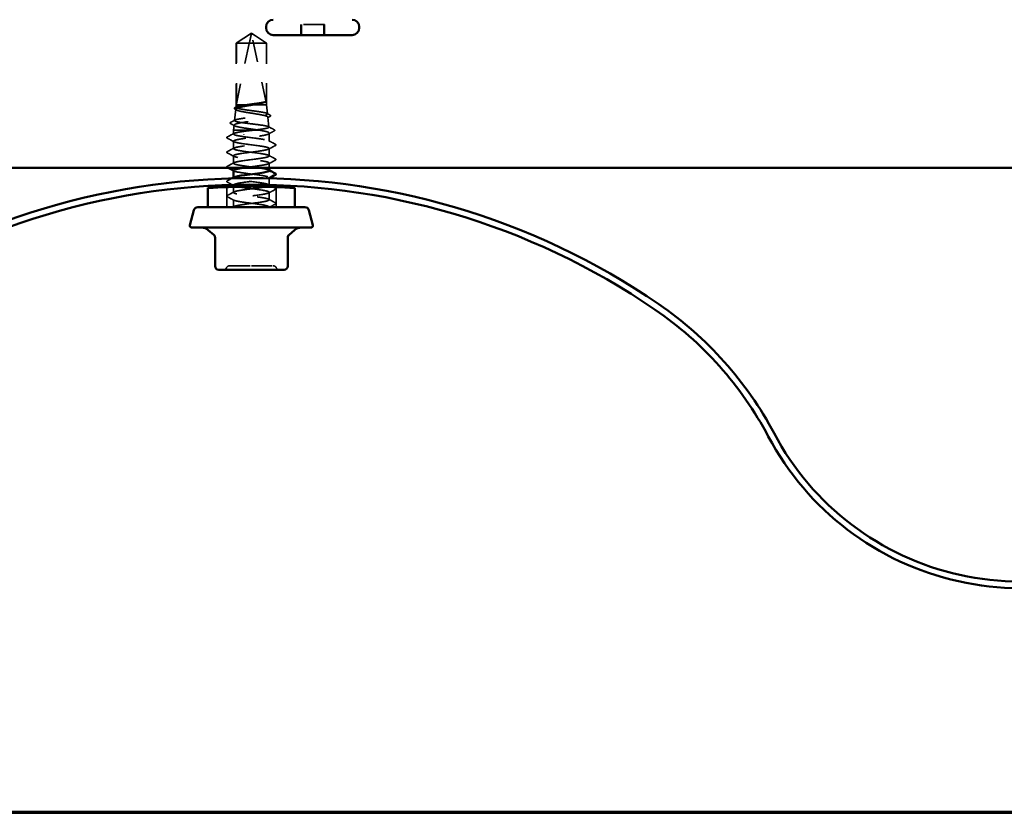
# Model space of a CAD drawing. Units: inches. Extents: x 0.9 to 50.2, y 0.9 to 32.1.
# Drawn here: x 12.3 to 17.1, y 0.9 to 4.8 of the extents above; entities that cross this region are included whole.
import ezdxf

# ---------------------------------------------------------------- set-up
doc = ezdxf.new("R2010")
doc.units = ezdxf.units.IN
doc.header["$LTSCALE"] = 3
doc.header["$MEASUREMENT"] = 0
doc.linetypes.add('DASHED', pattern=[0.2067, 0.1654, -0.0413])
for name, color, linetype, lineweight in [('Border (ANSI)', 7, 'Continuous', 70), ('Hidden (ANSI)', 7, 'DASHED', 35), ('Visible (ANSI)', 7, 'Continuous', 50)]:
    doc.layers.add(name, color=color, linetype=linetype, lineweight=lineweight)

# ---------------------------------------------------------------- blocks, each defined once
blk = doc.blocks.new('Borders ATAS A Border')
at = {"layer": 'Border (ANSI)'}
blk.add_line((0.3, 0.3), (16.7, 0.3), dxfattribs=at)

msp = doc.modelspace()

# ---------------------------------------------------------------- linework, layer by layer
at = {"layer": 'Hidden (ANSI)', "ltscale": 0.071644}
for p, q in [((13.77749, 4.74666), (13.66455, 4.74666)), ((13.78138, 4.74666), (13.77749, 4.74666))]:
    msp.add_line(p, q, dxfattribs=at)
at = {"layer": 'Hidden (ANSI)', "ltscale": 0.032915}
for p, q in [((13.66455, 4.69466), (13.66455, 4.74666)), ((13.66845, 4.69466), (13.66845, 4.74666)), ((13.77749, 4.69466), (13.77749, 4.74666)), ((13.78138, 4.69466), (13.78138, 4.74666))]:
    msp.add_line(p, q, dxfattribs=at)
at = {"layer": 'Hidden (ANSI)', "ltscale": 0.056188}
for q in [(13.35048, 4.65489), (13.49748, 4.65489)]:
    msp.add_line((13.42398, 4.70446), q, dxfattribs=at)
at = {"layer": 'Hidden (ANSI)', "ltscale": 0.218291}
msp.add_line((13.49731, 4.35946), (13.42512, 4.69578), dxfattribs=at)
at = {"layer": 'Hidden (ANSI)', "ltscale": 0.003077}
msp.add_line((13.35065, 4.65489), (13.35048, 4.65489), dxfattribs=at)
at = {"layer": 'Hidden (ANSI)', "ltscale": 0.190639}
for p, q in [((13.35048, 4.35446), (13.35048, 4.65489)), ((13.49748, 4.35446), (13.49748, 4.65489))]:
    msp.add_line(p, q, dxfattribs=at)
at = {"layer": 'Hidden (ANSI)', "ltscale": 0.201158}
msp.add_line((13.35065, 4.35946), (13.41406, 4.65489), dxfattribs=at)
at = {"layer": 'Hidden (ANSI)', "ltscale": 0.187464}
for p, q in [((13.35065, 4.35946), (13.35065, 4.65489)), ((13.49731, 4.35946), (13.49731, 4.65489))]:
    msp.add_line(p, q, dxfattribs=at)
at = {"layer": 'Hidden (ANSI)', "ltscale": 0.063708}
msp.add_line((13.41406, 4.65489), (13.35065, 4.65489), dxfattribs=at)
at = {"layer": 'Hidden (ANSI)', "ltscale": 0.079517}
msp.add_line((13.49748, 4.65489), (13.41406, 4.65489), dxfattribs=at)
at = {"layer": 'Hidden (ANSI)', "ltscale": 0.035241}
msp.add_line((13.34803, 4.33262), (13.34184, 4.2773), dxfattribs=at)
at = {"layer": 'Hidden (ANSI)', "ltscale": 0.007963}
msp.add_line((13.35048, 4.35446), (13.34907, 4.34184), dxfattribs=at)
at = {"layer": 'Hidden (ANSI)', "ltscale": 0.057236}
msp.add_line((13.39932, 4.35446), (13.35048, 4.35446), dxfattribs=at)
at = {"layer": 'Hidden (ANSI)', "ltscale": 0.025138}
msp.add_line((13.43849, 4.35446), (13.39932, 4.35446), dxfattribs=at)
at = {"layer": 'Hidden (ANSI)', "ltscale": 0.063929}
msp.add_line((13.49748, 4.35446), (13.43849, 4.35446), dxfattribs=at)
at = {"layer": 'Hidden (ANSI)', "ltscale": 0.028579}
msp.add_line((13.49748, 4.35446), (13.50251, 4.30957), dxfattribs=at)
at = {"layer": 'Hidden (ANSI)', "ltscale": 0.031082}
msp.add_line((13.50427, 4.29384), (13.50974, 4.24503), dxfattribs=at)
at = {"layer": 'Hidden (ANSI)', "ltscale": 0.016254}
msp.add_line((13.33935, 4.25506), (13.33648, 4.22946), dxfattribs=at)
at = {"layer": 'Hidden (ANSI)', "ltscale": 0.09022}
msp.add_line((13.42879, 4.22946), (13.33648, 4.22946), dxfattribs=at)
at = {"layer": 'Hidden (ANSI)', "ltscale": 0.011237}
msp.add_line((13.33648, 4.21161), (13.33648, 4.22946), dxfattribs=at)
at = {"layer": 'Hidden (ANSI)', "ltscale": 0.024783}
msp.add_line((13.46615, 4.22946), (13.42879, 4.22946), dxfattribs=at)
at = {"layer": 'Hidden (ANSI)', "ltscale": 0.025056}
msp.add_line((13.51148, 4.17589), (13.51148, 4.21551), dxfattribs=at)
at = {"layer": 'Hidden (ANSI)', "ltscale": 0.023028}
for p, q in [((13.33648, 4.14018), (13.33648, 4.17661)), ((13.51148, 4.10446), (13.51148, 4.14089)), ((13.33648, 4.06875), (13.33648, 4.10518)), ((13.51148, 3.89018), (13.51148, 3.92661)), ((13.33648, 3.85446), (13.33648, 3.89089))]:
    msp.add_line(p, q, dxfattribs=at)
at = {"layer": 'Hidden (ANSI)', "ltscale": 0.014503}
msp.add_line((13.51148, 4.04646), (13.51148, 4.06946), dxfattribs=at)
at = {"layer": 'Hidden (ANSI)', "ltscale": 0.000780195}
for p, q in [((13.33648, 3.99732), (13.33648, 3.99871)), ((13.51148, 3.99665), (13.51148, 3.99804))]:
    msp.add_line(p, q, dxfattribs=at)
at = {"layer": 'Hidden (ANSI)', "ltscale": 0.020223}
msp.add_line((13.51148, 3.96336), (13.51148, 3.99537), dxfattribs=at)
at = {"layer": 'Hidden (ANSI)', "ltscale": 0.062063}
for p, q in [((13.30348, 3.85446), (13.30348, 3.95237)), ((13.54448, 3.85446), (13.54448, 3.95237))]:
    msp.add_line(p, q, dxfattribs=at)
at = {"layer": 'Hidden (ANSI)', "ltscale": 0.01734}
msp.add_line((13.33648, 3.92589), (13.33648, 3.95336), dxfattribs=at)
at = {"layer": 'Hidden (ANSI)', "ltscale": 0.000353499}
msp.add_line((13.51148, 3.85446), (13.51148, 3.85518), dxfattribs=at)
at = {"layer": 'Hidden (ANSI)', "ltscale": 0.005738}
msp.add_arc((13.42023, 4.69473), 0.005, 12.11462, 117.48043, dxfattribs=at)
at = {"layer": 'Hidden (ANSI)', "ltscale": 0.012588}
for centre, start, end in [((13.28638, 3.56646), 270, 333.6122), ((13.31862, 3.55046), 90, 153.6122), ((13.52933, 3.55046), 26.3878, 90), ((13.56158, 3.56646), 206.3878, 270)]:
    msp.add_arc(centre, 0.018, start, end, dxfattribs=at)
at = {"layer": 'Hidden (ANSI)', "ltscale": 0.001286}
msp.add_ellipse((13.38721, 4.20839), major_axis=(0, 0.001), ratio=0.309017, start_param=0.4793439, end_param=2.6622487, dxfattribs=at)
at = {"layer": 'Hidden (ANSI)', "ltscale": 0.05919}
msp.add_open_spline([(13.35065, 4.65489), (13.35347, 4.65678), (13.35848, 4.66015), (13.36362, 4.66361), (13.36902, 4.66724), (13.37352, 4.67027), (13.37914, 4.67403), (13.38315, 4.67672), (13.38734, 4.67952), (13.39014, 4.68139), (13.39315, 4.6834), (13.39521, 4.68477), (13.39748, 4.68627), (13.39907, 4.68732), (13.40119, 4.68872), (13.403, 4.68992), (13.4053, 4.69142), (13.40699, 4.69252), (13.40878, 4.69367), (13.41, 4.69445), (13.4116, 4.69546), (13.41293, 4.69629), (13.41458, 4.69729), (13.41576, 4.69798), (13.41701, 4.69868), (13.41786, 4.69914), (13.41897, 4.6997), (13.4199, 4.70012), (13.42109, 4.70059), (13.422, 4.70085), (13.42303, 4.70105), (13.42381, 4.70111), (13.42479, 4.70106), (13.42559, 4.70094), (13.4267, 4.70064), (13.42795, 4.70019), (13.42925, 4.69958), (13.43004, 4.69917)], degree=3, knots=[-0.33118354, -0.33118354, -0.33118354, -0.33118354, -0.32945862, -0.32773371, -0.32687125, -0.32428388, -0.32255897, -0.31910914, -0.31738422, -0.31393439, -0.31220948, -0.30875965, -0.30703474, -0.30358491, -0.30185999, -0.29668525, -0.29323542, -0.28633577, -0.28288594, -0.27598628, -0.27253645, -0.26218697, -0.25528731, -0.241488, -0.23458834, -0.22078902, -0.21388937, -0.1931904, -0.17939108, -0.15179245, -0.13799314, -0.11039451, -0.0965952, -0.06899657, -0.05519726, -0.02759863, 0, 0, 0, 0], dxfattribs=at)
at = {"layer": 'Hidden (ANSI)', "ltscale": 0.046342}
msp.add_rational_spline([(13.42284, 4.69578), (13.42153, 4.68966), (13.41406, 4.65489)], [1, 1.40098609816, 1], degree=2, dxfattribs=at)
at = {"layer": 'Hidden (ANSI)', "ltscale": 0.007744}
msp.add_open_spline([(13.43004, 4.69917), (13.43002, 4.69917), (13.43001, 4.69918), (13.42963, 4.69937), (13.42924, 4.69951), (13.42838, 4.69972), (13.42785, 4.69976), (13.42683, 4.69968), (13.42635, 4.69956), (13.42498, 4.69903), (13.42419, 4.69838), (13.42324, 4.69705), (13.42297, 4.6964), (13.42284, 4.69578)], degree=3, knots=[0.00292271, 0.00292271, 0.00292271, 0.00292271, 0.003026231, 0.003026231, 0.006052463, 0.006052463, 0.010393002, 0.010393002, 0.014733542, 0.014733542, 0.024710126, 0.024710126, 0.032940456, 0.032940456, 0.032940456, 0.032940456], dxfattribs=at)
at = {"layer": 'Hidden (ANSI)', "ltscale": 0.05105}
msp.add_rational_spline([(13.49731, 4.65489), (13.45906, 4.68063), (13.43696, 4.69519), (13.43121, 4.69856), (13.43004, 4.69917)], [1, 1.94592589218, 4.18692091141, 5.70642755821, 6.1074037795], degree=2, knots=[0, 0, 0, 0.0304004, 0.08356066, 0.10911048, 0.10911048, 0.10911048], dxfattribs=at)
at = {"layer": 'Hidden (ANSI)', "ltscale": 0.523595}
msp.add_open_spline([(13.43849, 4.35446), (13.42898, 4.35283), (13.41915, 4.35121), (13.3999, 4.34796), (13.39069, 4.34634), (13.37413, 4.34309), (13.36697, 4.34147), (13.35571, 4.33821), (13.35174, 4.3366), (13.34759, 4.33335), (13.34748, 4.33173), (13.35118, 4.32848), (13.35499, 4.32686), (13.36608, 4.32361), (13.37328, 4.322), (13.39015, 4.31874), (13.39967, 4.31713), (13.41978, 4.31388), (13.43018, 4.31227), (13.45047, 4.30901), (13.46016, 4.3074), (13.4775, 4.30415), (13.48496, 4.30254), (13.49663, 4.29928), (13.50069, 4.29767), (13.50481, 4.29442), (13.50479, 4.29281), (13.50062, 4.28956), (13.49648, 4.28795), (13.48456, 4.2847), (13.47688, 4.28309), (13.45895, 4.27984), (13.44886, 4.27823), (13.4276, 4.27498), (13.41664, 4.27337), (13.39529, 4.27012), (13.38512, 4.26851), (13.36697, 4.26526), (13.35918, 4.26365), (13.34706, 4.2604), (13.34288, 4.25879), (13.33874, 4.25554), (13.33885, 4.25394), (13.34342, 4.25069), (13.34787, 4.24908), (13.36056, 4.24583), (13.36871, 4.24422), (13.38767, 4.24098), (13.39831, 4.23937), (13.41904, 4.23636), (13.42885, 4.23499), (13.44815, 4.23222), (13.4575, 4.23084), (13.46615, 4.22946)], degree=3, knots=[0, 0, 0, 0, 0.0752452, 0.0752452, 0.1510051, 0.1510051, 0.2272797, 0.2272797, 0.3040691, 0.3040691, 0.3813733, 0.3813733, 0.4591923, 0.4591923, 0.5375261, 0.5375261, 0.6163749, 0.6163749, 0.6957385, 0.6957385, 0.7756172, 0.7756172, 0.8560108, 0.8560108, 0.9369194, 0.9369194, 1.018343, 1.018343, 1.1002817, 1.1002817, 1.1827355, 1.1827355, 1.2657043, 1.2657043, 1.3491883, 1.3491883, 1.4331873, 1.4331873, 1.5177015, 1.5177015, 1.6027309, 1.6027309, 1.6882754, 1.6882754, 1.7743351, 1.7743351, 1.86091, 1.86091, 1.948, 1.948, 2.0226764, 2.0226764, 2.0977378, 2.0977378, 2.0977378, 2.0977378], dxfattribs=at)
at = {"layer": 'Hidden (ANSI)', "ltscale": 0.027533}
msp.add_open_spline([(13.34397, 4.33275), (13.34265, 4.33348), (13.34168, 4.33421), (13.34014, 4.33699), (13.34157, 4.33901), (13.34415, 4.34039)], degree=3, knots=[0, 0, 0, 0, 0.03812934, 0.03812934, 0.11006019, 0.11006019, 0.11006019, 0.11006019], dxfattribs=at)
at = {"layer": 'Hidden (ANSI)', "ltscale": 0.626981}
msp.add_open_spline([(13.42879, 4.22946), (13.44021, 4.23081), (13.45136, 4.23214), (13.47181, 4.23483), (13.48092, 4.23617), (13.49587, 4.23886), (13.50158, 4.24019), (13.50882, 4.24289), (13.5103, 4.24422), (13.50882, 4.24692), (13.50589, 4.24825), (13.496, 4.25094), (13.48916, 4.25228), (13.47244, 4.25497), (13.46275, 4.25631), (13.44181, 4.259), (13.43076, 4.26034), (13.4088, 4.26303), (13.39809, 4.26436), (13.37844, 4.26706), (13.36968, 4.26839), (13.35529, 4.27109), (13.34978, 4.27242), (13.34277, 4.27512), (13.34131, 4.27645), (13.34267, 4.27915), (13.34544, 4.28048), (13.35486, 4.28318), (13.3614, 4.28451), (13.37737, 4.28721), (13.38664, 4.28855), (13.40669, 4.29124), (13.41726, 4.29258), (13.4383, 4.29527), (13.44856, 4.29661), (13.46739, 4.2993), (13.47578, 4.30064), (13.48958, 4.30334), (13.49487, 4.30467), (13.5016, 4.30737), (13.503, 4.30871), (13.50173, 4.3114), (13.49909, 4.31274), (13.49009, 4.31544), (13.48384, 4.31677), (13.46857, 4.31947), (13.45971, 4.32081), (13.44055, 4.3235), (13.43044, 4.32484), (13.41034, 4.32754), (13.40053, 4.32887), (13.38255, 4.33157), (13.37453, 4.33291), (13.36136, 4.33561), (13.35632, 4.33695), (13.34991, 4.33964), (13.34858, 4.34098), (13.34983, 4.34368), (13.35237, 4.34502), (13.36098, 4.34772), (13.36696, 4.34905), (13.38159, 4.35176), (13.3901, 4.3531), (13.39932, 4.35446)], degree=3, knots=[0, 0, 0, 0, 0.0877956, 0.0877956, 0.1751594, 0.1751594, 0.2620913, 0.2620913, 0.3485914, 0.3485914, 0.4346597, 0.4346597, 0.5202961, 0.5202961, 0.6055006, 0.6055006, 0.6902732, 0.6902732, 0.7746138, 0.7746138, 0.8585226, 0.8585226, 0.9419995, 0.9419995, 1.0250444, 1.0250444, 1.1076574, 1.1076574, 1.1898384, 1.1898384, 1.2715874, 1.2715874, 1.3529045, 1.3529045, 1.4337896, 1.4337896, 1.5142428, 1.5142428, 1.5942639, 1.5942639, 1.6738531, 1.6738531, 1.7530102, 1.7530102, 1.8317353, 1.8317353, 1.9100285, 1.9100285, 1.9878896, 1.9878896, 2.0653187, 2.0653187, 2.1423157, 2.1423157, 2.2188808, 2.2188808, 2.2950138, 2.2950138, 2.3707148, 2.3707148, 2.4459838, 2.4459838, 2.5211489, 2.5211489, 2.5211489, 2.5211489], dxfattribs=at)
at = {"layer": 'Hidden (ANSI)', "ltscale": 0.005285}
msp.add_open_spline([(13.35142, 4.3287), (13.34894, 4.33005), (13.34646, 4.33141), (13.34397, 4.33275)], degree=3, dxfattribs=at)
at = {"layer": 'Hidden (ANSI)', "ltscale": 0.005237}
msp.add_open_spline([(13.34415, 4.34039), (13.34662, 4.34171), (13.3491, 4.34303), (13.35156, 4.34435)], degree=3, dxfattribs=at)
at = {"layer": 'Hidden (ANSI)', "ltscale": 0.073376}
msp.add_open_spline([(13.39932, 4.35446), (13.40841, 4.35573), (13.41806, 4.35699), (13.43734, 4.35953), (13.44679, 4.36079), (13.46412, 4.36332), (13.47185, 4.36456), (13.4847, 4.36707), (13.48969, 4.36831), (13.49298, 4.36957)], degree=3, knots=[0, 0, 0, 0, 0.0741968, 0.0741968, 0.14839359, 0.14839359, 0.22163697, 0.22163697, 0.29488036, 0.29488036, 0.29488036, 0.29488036], dxfattribs=at)
at = {"layer": 'Hidden (ANSI)', "ltscale": 0.048256}
msp.add_open_spline([(13.49298, 4.36779), (13.48963, 4.36606), (13.4845, 4.36435), (13.47268, 4.36126), (13.46662, 4.35991), (13.45324, 4.35718), (13.44601, 4.35583), (13.43849, 4.35446)], degree=3, knots=[0, 0, 0, 0, 0.07524033, 0.07524033, 0.13458912, 0.13458912, 0.19393791, 0.19393791, 0.19393791, 0.19393791], dxfattribs=at)
at = {"layer": 'Hidden (ANSI)', "ltscale": 0.015619}
msp.add_open_spline([(13.49298, 4.36957), (13.49427, 4.37006), (13.49505, 4.3704), (13.49576, 4.37065), (13.49593, 4.3707), (13.49608, 4.3707), (13.49613, 4.37069), (13.49618, 4.37065), (13.49619, 4.37063), (13.4962, 4.37061), (13.4962, 4.3706), (13.4962, 4.37058), (13.4962, 4.37058), (13.4962, 4.37057), (13.4962, 4.37056), (13.4962, 4.37055), (13.4962, 4.37054), (13.4962, 4.37053), (13.4962, 4.37052), (13.4962, 4.37049), (13.49619, 4.37048), (13.49618, 4.37041), (13.49616, 4.37037), (13.49606, 4.37016), (13.49591, 4.36994), (13.49522, 4.36919), (13.4944, 4.36853), (13.49298, 4.36779)], degree=3, knots=[0, 0, 0, 0, 0.02878144, 0.02878144, 0.04309826, 0.04309826, 0.04820277, 0.04820277, 0.0503506, 0.0503506, 0.05092736, 0.05092736, 0.05127536, 0.05127536, 0.05156385, 0.05156385, 0.05187831, 0.05187831, 0.05238665, 0.05238665, 0.0535219, 0.0535219, 0.05712507, 0.05712507, 0.07373524, 0.07373524, 0.10812795, 0.10812795, 0.10812795, 0.10812795], dxfattribs=at)
at = {"layer": 'Hidden (ANSI)', "ltscale": 0.014987}
msp.add_open_spline([(13.32314, 4.26846), (13.33014, 4.27216), (13.33714, 4.27587), (13.34413, 4.2796)], degree=3, dxfattribs=at)
at = {"layer": 'Hidden (ANSI)', "ltscale": 0.010132}
msp.add_open_spline([(13.50012, 4.31197), (13.50485, 4.30944), (13.5096, 4.30692), (13.51434, 4.3044)], degree=3, dxfattribs=at)
at = {"layer": 'Hidden (ANSI)', "ltscale": 0.009598}
msp.add_open_spline([(13.51447, 4.29738), (13.50999, 4.29497), (13.50551, 4.29255), (13.50104, 4.29012)], degree=3, dxfattribs=at)
at = {"layer": 'Hidden (ANSI)', "ltscale": 0.027591}
msp.add_open_spline([(13.51434, 4.3044), (13.5157, 4.30368), (13.51668, 4.30295), (13.51794, 4.30029), (13.51663, 4.29854), (13.51447, 4.29738)], degree=3, knots=[0, 0, 0, 0, 0.04207236, 0.04207236, 0.1104138, 0.1104138, 0.1104138, 0.1104138], dxfattribs=at)
at = {"layer": 'Hidden (ANSI)', "ltscale": 0.027637}
msp.add_open_spline([(13.32304, 4.26195), (13.32165, 4.26269), (13.32065, 4.26348), (13.32001, 4.2662), (13.32129, 4.26749), (13.32314, 4.26846)], degree=3, knots=[0, 0, 0, 0, 0.04804347, 0.04804347, 0.11068661, 0.11068661, 0.11068661, 0.11068661], dxfattribs=at)
at = {"layer": 'Hidden (ANSI)', "ltscale": 0.013883}
msp.add_open_spline([(13.34244, 4.25151), (13.33598, 4.25501), (13.32952, 4.25849), (13.32304, 4.26195)], degree=3, dxfattribs=at)
at = {"layer": 'Hidden (ANSI)', "ltscale": 0.165758}
msp.add_open_spline([(13.46615, 4.22946), (13.47625, 4.22774), (13.48515, 4.22604), (13.49953, 4.2226), (13.50487, 4.2209), (13.51125, 4.21746), (13.51222, 4.21575), (13.50962, 4.21231), (13.50606, 4.21061), (13.49487, 4.20717), (13.48735, 4.20547), (13.46928, 4.20203), (13.45893, 4.20032), (13.43955, 4.19732), (13.43095, 4.19604), (13.4137, 4.19346), (13.40514, 4.19218), (13.39694, 4.19089)], degree=3, knots=[0, 0, 0, 0, 0.08876185, 0.08876185, 0.1775237, 0.1775237, 0.26628554, 0.26628554, 0.35504739, 0.35504739, 0.44380924, 0.44380924, 0.53257109, 0.53257109, 0.59902856, 0.59902856, 0.66548603, 0.66548603, 0.66548603, 0.66548603], dxfattribs=at)
at = {"layer": 'Hidden (ANSI)', "ltscale": 0.020535}
msp.add_open_spline([(13.39694, 4.22589), (13.40721, 4.22709), (13.41801, 4.22827), (13.42879, 4.22946)], degree=3, dxfattribs=at)
at = {"layer": 'Hidden (ANSI)', "ltscale": 0.019814}
msp.add_open_spline([(13.50753, 4.24723), (13.51676, 4.24232), (13.52601, 4.23744), (13.53526, 4.23257)], degree=3, dxfattribs=at)
at = {"layer": 'Hidden (ANSI)', "ltscale": 0.027666}
msp.add_open_spline([(13.53526, 4.23257), (13.53672, 4.2318), (13.5378, 4.23093), (13.53796, 4.22826), (13.53684, 4.22727), (13.53533, 4.22647)], degree=3, knots=[0, 0, 0, 0, 0.05406021, 0.05406021, 0.11085592, 0.11085592, 0.11085592, 0.11085592], dxfattribs=at)
at = {"layer": 'Hidden (ANSI)', "ltscale": 0.027706}
for points in [[(13.30647, 4.19116), (13.30508, 4.1919), (13.30404, 4.19274), (13.30392, 4.19535), (13.30501, 4.19628), (13.30647, 4.19705)], [(13.54149, 4.16134), (13.54288, 4.1606), (13.54392, 4.15976), (13.54404, 4.15714), (13.54295, 4.15622), (13.54149, 4.15545)], [(13.30647, 4.11973), (13.30508, 4.12047), (13.30404, 4.12131), (13.30392, 4.12393), (13.30501, 4.12485), (13.30647, 4.12562)], [(13.54149, 4.08991), (13.54288, 4.08917), (13.54392, 4.08833), (13.54404, 4.08572), (13.54295, 4.08479), (13.54149, 4.08402)], [(13.30647, 4.0483), (13.30508, 4.04904), (13.30404, 4.04988), (13.30392, 4.0525), (13.30501, 4.05342), (13.30647, 4.0542)], [(13.30647, 3.97687), (13.30508, 3.97761), (13.30404, 3.97845), (13.30392, 3.98107), (13.30501, 3.982), (13.30647, 3.98277)], [(13.54149, 3.94705), (13.54288, 3.94632), (13.54392, 3.94547), (13.54404, 3.94286), (13.54295, 3.94193), (13.54149, 3.94116)], [(13.30647, 3.90545), (13.30508, 3.90618), (13.30404, 3.90702), (13.30392, 3.90964), (13.30501, 3.91057), (13.30647, 3.91134)], [(13.54149, 3.87562), (13.54288, 3.87489), (13.54392, 3.87405), (13.54404, 3.87143), (13.54295, 3.8705), (13.54149, 3.86973)]]:
    msp.add_open_spline(points, degree=3, knots=[0, 0, 0, 0, 0.05425934, 0.05425934, 0.11103282, 0.11103282, 0.11103282, 0.11103282], dxfattribs=at)
at = {"layer": 'Hidden (ANSI)', "ltscale": 0.023355}
for points in [[(13.30647, 4.19705), (13.31736, 4.20281), (13.32824, 4.20858), (13.33909, 4.21439)], [(13.33909, 4.17382), (13.32824, 4.17964), (13.31736, 4.18541), (13.30647, 4.19116)], [(13.30647, 4.12562), (13.31736, 4.13138), (13.32824, 4.13715), (13.33909, 4.14296)], [(13.50887, 4.17868), (13.51972, 4.17286), (13.5306, 4.16709), (13.54149, 4.16134)], [(13.54149, 4.15545), (13.5306, 4.14969), (13.51972, 4.14392), (13.50887, 4.13811)], [(13.33909, 4.10239), (13.32824, 4.10821), (13.31736, 4.11398), (13.30647, 4.11973)], [(13.50887, 4.10725), (13.51972, 4.10143), (13.5306, 4.09566), (13.54149, 4.08991)], [(13.54149, 4.08402), (13.5306, 4.07826), (13.51972, 4.07249), (13.50887, 4.06668)], [(13.30647, 4.0542), (13.31736, 4.05995), (13.32824, 4.06572), (13.33909, 4.07153)], [(13.54149, 3.94116), (13.5306, 3.93541), (13.51972, 3.92964), (13.50887, 3.92382)], [(13.30647, 3.91134), (13.31736, 3.91709), (13.32824, 3.92286), (13.33909, 3.92868)], [(13.33909, 3.88811), (13.32824, 3.89392), (13.31736, 3.89969), (13.30647, 3.90545)], [(13.50887, 3.89296), (13.51972, 3.88715), (13.5306, 3.88138), (13.54149, 3.87562)]]:
    msp.add_open_spline(points, degree=3, dxfattribs=at)
at = {"layer": 'Hidden (ANSI)', "ltscale": 1.204331}
msp.add_open_spline([(13.51121, 4.03304), (13.51131, 4.03435), (13.5097, 4.03567), (13.50625, 4.03698), (13.49487, 4.04133), (13.46403, 4.04568), (13.43068, 4.05002), (13.39733, 4.05437), (13.36327, 4.05871), (13.34722, 4.06306), (13.33116, 4.0674), (13.33398, 4.07175), (13.35412, 4.0761), (13.37426, 4.08044), (13.41064, 4.08479), (13.44326, 4.08913), (13.47589, 4.09348), (13.503, 4.09782), (13.5097, 4.10217), (13.51641, 4.10652), (13.50234, 4.11086), (13.47523, 4.11521), (13.44812, 4.11955), (13.40944, 4.1239), (13.38042, 4.12824), (13.35141, 4.13259), (13.33365, 4.13694), (13.33689, 4.14128), (13.34013, 4.14563), (13.3642, 4.14997), (13.39588, 4.15432), (13.42755, 4.15866), (13.46512, 4.16301), (13.48795, 4.16736), (13.51077, 4.1717), (13.51761, 4.17605), (13.50471, 4.18039), (13.49181, 4.18474), (13.45988, 4.18908), (13.42644, 4.19343), (13.393, 4.19778), (13.35988, 4.20212), (13.34527, 4.20647), (13.33066, 4.21081), (13.33535, 4.21516), (13.35676, 4.2195), (13.36725, 4.22163), (13.38135, 4.22376), (13.39694, 4.22589)], degree=3, knots=[15.7079633, 15.7079633, 15.7079633, 15.7079633, 16.0553101, 16.0553101, 16.0553101, 17.2021179, 17.2021179, 17.2021179, 18.3489258, 18.3489258, 18.3489258, 19.4957337, 19.4957337, 19.4957337, 20.6425415, 20.6425415, 20.6425415, 21.7893494, 21.7893494, 21.7893494, 22.9361573, 22.9361573, 22.9361573, 24.0829651, 24.0829651, 24.0829651, 25.229773, 25.229773, 25.229773, 26.3765808, 26.3765808, 26.3765808, 27.5233887, 27.5233887, 27.5233887, 28.6701966, 28.6701966, 28.6701966, 29.8170044, 29.8170044, 29.8170044, 30.9638123, 30.9638123, 30.9638123, 32.1106202, 32.1106202, 32.1106202, 32.6725636, 32.6725636, 32.6725636, 32.6725636], dxfattribs=at)
at = {"layer": 'Hidden (ANSI)', "ltscale": 0.901861}
msp.add_open_spline([(13.39694, 4.19089), (13.36513, 4.18655), (13.34067, 4.1822), (13.33701, 4.17786), (13.33334, 4.17351), (13.35066, 4.16916), (13.37946, 4.16482), (13.40825, 4.16047), (13.44696, 4.15613), (13.47432, 4.15178), (13.50168, 4.14744), (13.51621, 4.14309), (13.50992, 4.13874), (13.50364, 4.1344), (13.47688, 4.13005), (13.44435, 4.12571), (13.41182, 4.12136), (13.37528, 4.11702), (13.3548, 4.11267), (13.33432, 4.10832), (13.33101, 4.10398), (13.34669, 4.09963), (13.36236, 4.09529), (13.39618, 4.09094), (13.42956, 4.0866), (13.46294, 4.08225), (13.49408, 4.0779), (13.50587, 4.07356), (13.51765, 4.06921), (13.50945, 4.06487), (13.48577, 4.06052), (13.46209, 4.05617), (13.42421, 4.05183), (13.39294, 4.04748), (13.39049, 4.04714), (13.38809, 4.0468), (13.38576, 4.04646)], degree=3, knots=[-32.6725636, -32.6725636, -32.6725636, -32.6725636, -31.5257557, -31.5257557, -31.5257557, -30.3789479, -30.3789479, -30.3789479, -29.23214, -29.23214, -29.23214, -28.0853321, -28.0853321, -28.0853321, -26.9385243, -26.9385243, -26.9385243, -25.7917164, -25.7917164, -25.7917164, -24.6449086, -24.6449086, -24.6449086, -23.4981007, -23.4981007, -23.4981007, -22.3512928, -22.3512928, -22.3512928, -21.204485, -21.204485, -21.204485, -20.0576771, -20.0576771, -20.0576771, -19.9679629, -19.9679629, -19.9679629, -19.9679629], dxfattribs=at)
at = {"layer": 'Hidden (ANSI)', "ltscale": 0.019532}
msp.add_open_spline([(13.53533, 4.22647), (13.52623, 4.22162), (13.51714, 4.21676), (13.50808, 4.21186)], degree=3, dxfattribs=at)
at = {"layer": 'Hidden (ANSI)', "ltscale": 0.002399}
msp.add_open_spline([(13.30995, 4.04646), (13.30879, 4.04708), (13.30763, 4.04769), (13.30647, 4.0483)], degree=3, dxfattribs=at)
at = {"layer": 'Hidden (ANSI)', "ltscale": 0.001781}
for points in [[(13.50887, 4.03582), (13.50974, 4.03535), (13.51061, 4.03489), (13.51148, 4.03442)], [(13.33909, 4.03096), (13.33822, 4.03143), (13.33735, 4.0319), (13.33648, 4.03236)], [(13.33909, 3.95954), (13.33822, 3.96), (13.33735, 3.96047), (13.33648, 3.96093)], [(13.50887, 3.96439), (13.50974, 3.96392), (13.51061, 3.96346), (13.51148, 3.96299)]]:
    msp.add_open_spline(points, degree=3, dxfattribs=at)
at = {"layer": 'Hidden (ANSI)', "ltscale": 0.016754}
msp.add_open_spline([(13.30647, 3.98277), (13.31429, 3.9869), (13.32211, 3.99104), (13.32992, 3.99521)], degree=3, dxfattribs=at)
at = {"layer": 'Hidden (ANSI)', "ltscale": 0.189194}
msp.add_open_spline([(13.51131, 3.96161), (13.51101, 3.965), (13.49904, 3.9684), (13.47861, 3.9718), (13.45248, 3.97614), (13.41394, 3.98049), (13.38416, 3.98484), (13.35437, 3.98918), (13.33496, 3.99353), (13.33658, 3.99787), (13.33686, 3.99862), (13.33775, 3.99936), (13.3392, 4.00011)], degree=3, knots=[9.424778, 9.424778, 9.424778, 9.424778, 10.3212708, 10.3212708, 10.3212708, 11.4680786, 11.4680786, 11.4680786, 12.6148865, 12.6148865, 12.6148865, 12.8113096, 12.8113096, 12.8113096, 12.8113096], dxfattribs=at)
at = {"layer": 'Hidden (ANSI)', "ltscale": 0.345912}
msp.add_open_spline([(13.33649, 4.03375), (13.33665, 4.02964), (13.35516, 4.02552), (13.38316, 4.02141), (13.41275, 4.01706), (13.45134, 4.01272), (13.47773, 4.00837), (13.50412, 4.00403), (13.51689, 3.99968), (13.50902, 3.99533), (13.50115, 3.99099), (13.47307, 3.98664), (13.4402, 3.9823), (13.40733, 3.97795), (13.37146, 3.97361), (13.35228, 3.96926), (13.34363, 3.9673), (13.33858, 3.96534), (13.33723, 3.96337)], degree=3, knots=[-18.8495559, -18.8495559, -18.8495559, -18.8495559, -17.7640614, -17.7640614, -17.7640614, -16.6172535, -16.6172535, -16.6172535, -15.4704457, -15.4704457, -15.4704457, -14.3236378, -14.3236378, -14.3236378, -13.1768299, -13.1768299, -13.1768299, -12.6590255, -12.6590255, -12.6590255, -12.6590255], dxfattribs=at)
at = {"layer": 'Hidden (ANSI)', "ltscale": 0.000142106}
msp.add_open_spline([(13.5092, 3.99543), (13.50909, 3.99537), (13.50898, 3.99531), (13.50887, 3.99525)], degree=3, dxfattribs=at)
at = {"layer": 'Hidden (ANSI)', "ltscale": 0.01835}
msp.add_open_spline([(13.33214, 3.96325), (13.32359, 3.96781), (13.31504, 3.97235), (13.30647, 3.97687)], degree=3, dxfattribs=at)
at = {"layer": 'Hidden (ANSI)', "ltscale": 0.488345}
msp.add_open_spline([(13.33648, 3.85446), (13.33648, 3.85881), (13.3575, 3.86316), (13.38798, 3.8675), (13.41847, 3.87185), (13.45678, 3.87619), (13.48186, 3.88054), (13.50695, 3.88488), (13.51745, 3.88923), (13.5076, 3.89358), (13.49775, 3.89792), (13.46809, 3.90227), (13.4349, 3.90661), (13.40172, 3.91096), (13.3668, 3.9153), (13.34934, 3.91965), (13.33189, 3.924), (13.33283, 3.92834), (13.35165, 3.93269), (13.37047, 3.93703), (13.40615, 3.94138), (13.4391, 3.94572), (13.45952, 3.94842), (13.4782, 3.95111), (13.49143, 3.9538)], degree=3, knots=[0, 0, 0, 0, 1.1468079, 1.1468079, 1.1468079, 2.2936157, 2.2936157, 2.2936157, 3.4404236, 3.4404236, 3.4404236, 4.5872315, 4.5872315, 4.5872315, 5.7340393, 5.7340393, 5.7340393, 6.8808472, 6.8808472, 6.8808472, 8.027655, 8.027655, 8.027655, 8.7384481, 8.7384481, 8.7384481, 8.7384481], dxfattribs=at)
at = {"layer": 'Hidden (ANSI)', "ltscale": 0.530274}
msp.add_open_spline([(13.33686, 3.96232), (13.33683, 3.96029), (13.34077, 3.95826), (13.34877, 3.95622), (13.36586, 3.95188), (13.40055, 3.94753), (13.43379, 3.94319), (13.46703, 3.93884), (13.49701, 3.93449), (13.50727, 3.93015), (13.51752, 3.9258), (13.5075, 3.92146), (13.4827, 3.91711), (13.4579, 3.91277), (13.41967, 3.90842), (13.38901, 3.90407), (13.35835, 3.89973), (13.33691, 3.89538), (13.33649, 3.89104), (13.33606, 3.88669), (13.35666, 3.88235), (13.38696, 3.878), (13.41727, 3.87365), (13.45565, 3.86931), (13.48102, 3.86496), (13.50145, 3.86146), (13.513, 3.85796), (13.51131, 3.85446)], degree=3, knots=[-12.5663706, -12.5663706, -12.5663706, -12.5663706, -12.0300221, -12.0300221, -12.0300221, -10.8832142, -10.8832142, -10.8832142, -9.7364063, -9.7364063, -9.7364063, -8.5895985, -8.5895985, -8.5895985, -7.4427906, -7.4427906, -7.4427906, -6.2959828, -6.2959828, -6.2959828, -5.1491749, -5.1491749, -5.1491749, -4.002367, -4.002367, -4.002367, -3.0787608, -3.0787608, -3.0787608, -3.0787608], dxfattribs=at)
at = {"layer": 'Hidden (ANSI)', "ltscale": 0.00774}
msp.add_open_spline([(13.53057, 3.95283), (13.53421, 3.9509), (13.53785, 3.94898), (13.54149, 3.94705)], degree=3, dxfattribs=at)
at = {"layer": 'Hidden (ANSI)', "ltscale": 0.003648}
msp.add_open_spline([(13.33389, 3.85446), (13.33562, 3.85539), (13.33736, 3.85632), (13.33909, 3.85725)], degree=3, dxfattribs=at)
at = {"layer": 'Hidden (ANSI)', "ltscale": 0.020569}
msp.add_open_spline([(13.54149, 3.86973), (13.53189, 3.86466), (13.52231, 3.85958), (13.51274, 3.85446)], degree=3, dxfattribs=at)
at = {"layer": 'Hidden (ANSI)', "ltscale": 0.104953}
msp.add_open_spline([(13.31865, 3.56846), (13.31864, 3.56846), (13.31957, 3.56846), (13.32565, 3.56846), (13.33451, 3.56846), (13.35826, 3.56846), (13.37267, 3.56846), (13.39965, 3.56846), (13.41186, 3.56846), (13.42389, 3.56846)], degree=3, knots=[0.41815293, 0.41815293, 0.41815293, 0.41815293, 0.47998326, 0.47998326, 0.61751594, 0.61751594, 0.74414261, 0.74414261, 0.83564392, 0.83564392, 0.83564392, 0.83564392], dxfattribs=at)
at = {"layer": 'Hidden (ANSI)', "ltscale": 0.105029}
msp.add_open_spline([(13.42389, 3.56846), (13.43873, 3.56846), (13.45373, 3.56846), (13.48382, 3.56846), (13.49854, 3.56846), (13.51911, 3.56846), (13.5256, 3.56846), (13.52893, 3.56846), (13.52933, 3.56846), (13.52933, 3.56846)], degree=3, knots=[-0.83564392, -0.83564392, -0.83564392, -0.83564392, -0.7228785, -0.7228785, -0.58435367, -0.58435367, -0.45806676, -0.45806676, -0.41771564, -0.41771564, -0.41771564, -0.41771564], dxfattribs=at)
at = {"layer": 'Visible (ANSI)'}
for p, q in [((13.49547, 4.72966), (13.49547, 4.73466)), ((13.95047, 4.72966), (13.95047, 4.73466)), ((13.91547, 4.69466), (13.53047, 4.69466)), ((13.51148, 4.03304), (13.51148, 4.04646)), ((13.33648, 3.99871), (13.33648, 4.03375)), ((13.51148, 3.99537), (13.51148, 3.99665)), ((13.21148, 3.85446), (13.21148, 3.94796)), ((13.33648, 3.95336), (13.33648, 3.96232)), ((13.51148, 3.96161), (13.51148, 3.96336)), ((13.63648, 3.85446), (13.63648, 3.94796)), ((13.68487, 3.85446), (13.16309, 3.85446)), ((13.14377, 3.83964), (13.12432, 3.76705)), ((13.70419, 3.83964), (13.72364, 3.76705)), ((13.71398, 3.75446), (13.13398, 3.75446)), ((13.2402, 3.71987), (13.21292, 3.74277)), ((13.24663, 3.56646), (13.24663, 3.70609)), ((13.60133, 3.56646), (13.60133, 3.70609)), ((13.60776, 3.71987), (13.63504, 3.74277)), ((13.26463, 3.54846), (13.34431, 3.54846)), ((13.34431, 3.54846), (13.50365, 3.54846)), ((13.50365, 3.54846), (13.58333, 3.54846))]:
    msp.add_line(p, q, dxfattribs=at)
at = {"layer": 'Visible (ANSI)', "color": 96, "true_color": 0x008000}
msp.add_line((21.29687, 4.04646), (2.93652, 4.04646), dxfattribs=at)
at = {"layer": 'Visible (ANSI)'}
for centre, radius, start, end in [((13.53047, 4.73466), 0.035, 90, 180), ((13.91547, 4.73466), 0.035, 0, 90), ((13.53047, 4.72966), 0.035, 180, 270), ((13.91547, 4.72966), 0.035, 270, 0), ((13.16309, 3.83446), 0.02, 90, 165), ((13.68487, 3.83446), 0.02, 15, 90), ((13.13398, 3.76446), 0.01, 165, 270), ((13.18078, 3.70446), 0.05, 50, 90), ((13.66718, 3.70446), 0.05, 90, 130), ((13.71398, 3.76446), 0.01, 270, 15), ((13.22863, 3.70609), 0.018, 0, 50), ((13.61933, 3.70609), 0.018, 130, 180), ((13.26463, 3.56646), 0.018, 180, 270), ((13.58333, 3.56646), 0.018, 270, 0)]:
    msp.add_arc(centre, radius, start, end, dxfattribs=at)
at = {"layer": 'Visible (ANSI)', "color": 5, "true_color": 0x0000ff}
for centre, radius, start, end in [((13.42398, 0.48046), 3.516, 55.56061, 126.98), ((13.42398, 0.48046), 3.484, 55.56061, 126.98), ((14.41366, 1.92373), 1.766, 27.91068, 55.56061), ((14.41366, 1.92373), 1.734, 27.91068, 55.56061), ((17.17693, 3.38746), 1.361, 207.91068, 306.98), ((17.17693, 3.38746), 1.393, 207.91068, 306.98)]:
    msp.add_arc(centre, radius, start, end, dxfattribs=at)
at = {"layer": 'Visible (ANSI)'}
for points in [[(13.33648, 4.03236), (13.32765, 4.03709), (13.3188, 4.04178), (13.30995, 4.04646)], [(13.32992, 3.99521), (13.33298, 3.99684), (13.33604, 3.99847), (13.33909, 4.00011)], [(13.54149, 4.01259), (13.53071, 4.0069), (13.51995, 4.00118), (13.5092, 3.99543)], [(13.51148, 4.03442), (13.52147, 4.02908), (13.53147, 4.02377), (13.54149, 4.01848)], [(13.33648, 3.96093), (13.33503, 3.96171), (13.33359, 3.96248), (13.33214, 3.96325)], [(13.33723, 3.96337), (13.33699, 3.96302), (13.33687, 3.96267), (13.33686, 3.96232)], [(13.51148, 3.96299), (13.51784, 3.95959), (13.5242, 3.95621), (13.53057, 3.95283)]]:
    msp.add_open_spline(points, degree=3, dxfattribs=at)
for points, knots in [([(13.38576, 4.04646), (13.3582, 4.04246), (13.33853, 4.03845), (13.33664, 4.03445), (13.33653, 4.03421), (13.33648, 4.03398), (13.33649, 4.03375)], [-19.9679629, -19.9679629, -19.9679629, -19.9679629, -18.9108692, -18.9108692, -18.9108692, -18.8495559, -18.8495559, -18.8495559, -18.8495559]), ([(13.3392, 4.00011), (13.34619, 4.00371), (13.3661, 4.00731), (13.39189, 4.01091), (13.42301, 4.01526), (13.46099, 4.0196), (13.48498, 4.02395), (13.50169, 4.02698), (13.51098, 4.03001), (13.51121, 4.03304)], [12.8113096, 12.8113096, 12.8113096, 12.8113096, 13.7616944, 13.7616944, 13.7616944, 14.9085022, 14.9085022, 14.9085022, 15.7079633, 15.7079633, 15.7079633, 15.7079633]), ([(13.54149, 4.01848), (13.54288, 4.01774), (13.54392, 4.0169), (13.54404, 4.01429), (13.54295, 4.01336), (13.54149, 4.01259)], [0, 0, 0, 0, 0.05425934, 0.05425934, 0.11103282, 0.11103282, 0.11103282, 0.11103282]), ([(13.30348, 3.95237), (13.29262, 3.952), (13.28263, 3.9516), (13.25486, 3.9504), (13.2385, 3.94953), (13.21681, 3.9483), (13.21148, 3.94796), (13.21148, 3.94796)], [-0.50276385, -0.50276385, -0.50276385, -0.50276385, -0.40674231, -0.40674231, -0.20337115, -0.20337115, 0, 0, 0, 0]), ([(13.42398, 3.95446), (13.39729, 3.95446), (13.36883, 3.95412), (13.32883, 3.95319), (13.31562, 3.95279), (13.30348, 3.95237)], [2.44045326, 2.44045326, 2.44045326, 2.44045326, 2.64382432, 2.64382432, 2.75117383, 2.75117383, 2.75117383, 2.75117383]), ([(13.54448, 3.95237), (13.53234, 3.95279), (13.51913, 3.95319), (13.47913, 3.95412), (13.45067, 3.95446), (13.42398, 3.95446)], [2.12973269, 2.12973269, 2.12973269, 2.12973269, 2.2370822, 2.2370822, 2.44045326, 2.44045326, 2.44045326, 2.44045326]), ([(13.49143, 3.9538), (13.49954, 3.95546), (13.5056, 3.95711), (13.50875, 3.95876), (13.51056, 3.95971), (13.51139, 3.96066), (13.51131, 3.96161)], [8.73844814, 8.73844814, 8.73844814, 8.73844814, 9.1744629, 9.1744629, 9.1744629, 9.42477796, 9.42477796, 9.42477796, 9.42477796]), ([(13.63648, 3.94796), (13.63648, 3.94796), (13.63114, 3.9483), (13.60946, 3.94953), (13.5931, 3.9504), (13.56533, 3.9516), (13.55534, 3.952), (13.54448, 3.95237)], [1.62696884, 1.62696884, 1.62696884, 1.62696884, 1.83033999, 1.83033999, 2.03371115, 2.03371115, 2.12973269, 2.12973269, 2.12973269, 2.12973269])]:
    msp.add_open_spline(points, degree=3, knots=knots, dxfattribs=at)

# ---------------------------------------------------------------- block references
at = {"xscale": 3, "yscale": 3, "zscale": 3}
msp.add_blockref('Borders ATAS A Border', (0, 0), dxfattribs=at)

doc.saveas('drawing.dxf')
